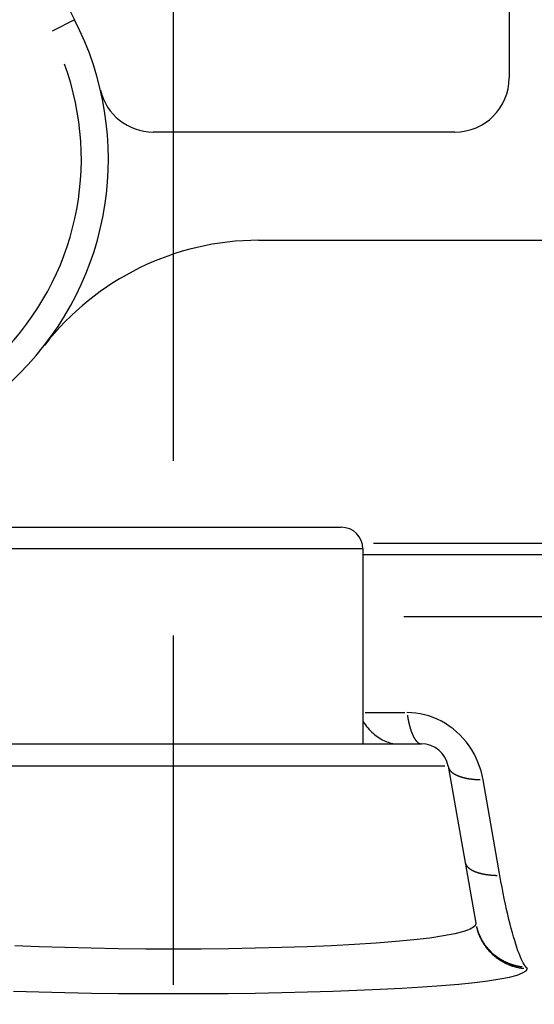
# Model space of a CAD drawing. Extents: x 0 to 944, y 0 to 607.
# Drawn here: x 630 to 639, y 431 to 449 of the extents above; entities that cross this region are included whole.
import ezdxf

# ---------------------------------------------------------------- set-up
doc = ezdxf.new("R2010")
doc.units = 0
doc.header["$LTSCALE"] = 4.3
doc.linetypes.add('AM_ISO08W050X2', pattern=[9, 6, -0.75, 1.5, -0.75])
doc.layers.get('DEFPOINTS').update_dxf_attribs({"linetype": 'CONTINUOUS'})
for name, color, linetype in [('AM_0', 2, 'CONTINUOUS'), ('AM_4', 3, 'CONTINUOUS'), ('AM_5', 3, 'CONTINUOUS'), ('AM_7', 4, 'AM_ISO08W050X2')]:
    doc.layers.add(name, color=color, linetype=linetype)
doc.styles.get("Standard").update_dxf_attribs({"font": 'ISOCP.SHX', "width": 0.9})
doc.dimstyles.get("Standard").update_dxf_attribs({"dimtxt": 2.5, "dimasz": 2.5, "dimexe": 1.25, "dimexo": 0.625, "dimtad": 1, "dimcen": 2.5, "dimazin": 3, "dimtfac": 1, "dimtmove": 0, "dimatfit": 3})

# ---------------------------------------------------------------- blocks, each defined once
blk = doc.blocks.new('*U60')
at = {"layer": 'AM_5', "color": 7, "width": 0.9}
blk.add_text('69.5', height=9, dxfattribs=at).set_placement((626.836, 524.657))
blk = doc.blocks.new('*D10')
at = {"layer": 'AM_5'}
for p, q in [((601.845, 517.371), (601.845, 522.407)), ((671.145, 424.7), (671.145, 522.407)), ((610.845, 517.907), (662.145, 517.907))]:
    blk.add_line(p, q, dxfattribs=at)
for points in [[(610.845, 519.407), (610.845, 516.407), (601.845, 517.907)], [(662.145, 519.407), (662.145, 516.407), (671.145, 517.907)]]:
    blk.add_solid(points, dxfattribs=at)
at = {"layer": 'DEFPOINTS', "color": 0}
for p in [(671.145, 517.907), (601.845, 512.871), (671.145, 420.2)]:
    blk.add_point(p, dxfattribs=at)
at = {"layer": 'AM_0'}
blk.add_blockref('*U60', (0, 0), dxfattribs=at)
blk = doc.blocks.new('*U79')
at = {"layer": 'AM_5', "color": 7, "width": 0.9}
blk.add_text('31', height=9, dxfattribs=at).set_placement((612.385, 293.41))
blk = doc.blocks.new('*D18')
at = {"layer": 'AM_5'}
for p, q in [((601.845, 428.7), (601.845, 282.16)), ((632.645, 320.026), (632.645, 282.16)), ((592.845, 286.66), (583.845, 286.66)), ((601.845, 286.66), (632.645, 286.66)), ((641.645, 286.66), (650.645, 286.66))]:
    blk.add_line(p, q, dxfattribs=at)
for points in [[(592.845, 288.16), (592.845, 285.16), (601.845, 286.66)], [(641.645, 288.16), (641.645, 285.16), (632.645, 286.66)]]:
    blk.add_solid(points, dxfattribs=at)
at = {"layer": 'DEFPOINTS', "color": 0}
for p in [(601.845, 433.2), (632.645, 324.526), (632.645, 286.66)]:
    blk.add_point(p, dxfattribs=at)
at = {"layer": 'AM_0'}
blk.add_blockref('*U79', (0, 0), dxfattribs=at)
blk = doc.blocks.new('*U80')
at = {"layer": 'AM_5', "color": 7, "width": 0.9}
blk.add_text('103', height=9, dxfattribs=at).set_placement((611.883, 269.731))
blk = doc.blocks.new('*D35')
at = {"layer": 'AM_5'}
for p, q in [((568.345, 465.7), (568.345, 258.481)), ((671.145, 415.7), (671.145, 258.481)), ((577.345, 262.981), (662.145, 262.981))]:
    blk.add_line(p, q, dxfattribs=at)
for points in [[(577.345, 264.481), (577.345, 261.481), (568.345, 262.981)], [(662.145, 264.481), (662.145, 261.481), (671.145, 262.981)]]:
    blk.add_solid(points, dxfattribs=at)
at = {"layer": 'DEFPOINTS', "color": 0}
for p in [(568.345, 470.2), (671.145, 420.2), (671.145, 262.981)]:
    blk.add_point(p, dxfattribs=at)
at = {"layer": 'AM_0'}
blk.add_blockref('*U80', (0, 0), dxfattribs=at)

msp = doc.modelspace()

# ---------------------------------------------------------------- linework, layer by layer
at = {"layer": 'AM_0'}
for p, q in [((638.845, 492.7), (638.845, 447.7)), ((637.845, 446.7), (632.273, 446.7)), ((634.219, 444.7), (648.845, 444.7)), ((629.545, 439.4), (635.745, 439.4)), ((636.145, 439), (636.145, 435.4)), ((636.145, 438.9), (640.27, 438.9)), ((628.065, 435.4), (637.226, 435.4)), ((637.718, 434.987), (638.229, 432.091))]:
    msp.add_line(p, q, dxfattribs=at)
at = {"layer": 'AM_0', "flags": 128}
msp.add_lwpolyline([(636.145, 435.815), (636.167, 435.783), (636.19, 435.752), (636.213, 435.722), (636.237, 435.694), (636.261, 435.666), (636.287, 435.64), (636.312, 435.615), (636.338, 435.592), (636.365, 435.569), (636.391, 435.548), (636.418, 435.528), (636.446, 435.51), (636.473, 435.493), (636.501, 435.477), (636.529, 435.463), (636.557, 435.45), (636.585, 435.438), (636.612, 435.428), (636.64, 435.42), (636.668, 435.413), (636.695, 435.407), (636.723, 435.403), (636.75, 435.401), (636.777, 435.4)], dxfattribs=at)
at = {"layer": 'AM_0'}
for centre, radius, start, end in [((635.258, 451.074), 5, 150.2124, 207.3733), ((625.845, 446.2), 5.6, 242.6267, 27.3733), ((637.845, 447.7), 1, 270, 0), ((632.273, 447.7), 1, 193.1366, 270), ((634.219, 439.7), 5, 90, 142.1782), ((635.745, 439), 0.4, 0, 90), ((637.226, 434.9), 0.5, 10, 90)]:
    msp.add_arc(centre, radius, start, end, dxfattribs=at)
at = {"layer": 'AM_4'}
for p, q in [((630.817, 448.774), (630.409, 448.563)), ((636.145, 439), (629.145, 439)), ((640.063, 439.1), (636.34, 439.1)), ((646.111, 437.745), (636.902, 437.745)), ((636.186, 435.977), (636.919, 435.977)), ((637.656, 434.987), (627.635, 434.987)), ((638.675, 432.97), (638.363, 434.738))]:
    msp.add_line(p, q, dxfattribs=at)
at = {"layer": 'AM_4', "flags": 128}
for points in [[(638.363, 434.738), (638.347, 434.819), (638.326, 434.9), (638.3, 434.98), (638.27, 435.06), (638.236, 435.138), (638.197, 435.214), (638.154, 435.289), (638.107, 435.362), (638.055, 435.431), (637.999, 435.498), (637.939, 435.562), (637.876, 435.621), (637.809, 435.677), (637.74, 435.729), (637.668, 435.776), (637.594, 435.818), (637.517, 435.856), (637.44, 435.888), (637.361, 435.915), (637.281, 435.938), (637.201, 435.955), (637.12, 435.968), (637.04, 435.975), (636.959, 435.977)], [(639.156, 431.278), (639.139, 431.299), (639.122, 431.325), (639.105, 431.356), (639.086, 431.391), (639.068, 431.431), (639.049, 431.476), (639.029, 431.525), (639.009, 431.578), (638.989, 431.636), (638.968, 431.698), (638.948, 431.765), (638.927, 431.835), (638.906, 431.91), (638.884, 431.989), (638.863, 432.072), (638.842, 432.158), (638.82, 432.249), (638.799, 432.343), (638.777, 432.44), (638.756, 432.541), (638.735, 432.644), (638.715, 432.75), (638.695, 432.859), (638.675, 432.97)], [(638.229, 432.091), (638.229, 432.09), (638.229, 432.089), (638.229, 432.088), (638.23, 432.087), (638.23, 432.086), (638.23, 432.085), (638.23, 432.084), (638.23, 432.083), (638.23, 432.082), (638.23, 432.081), (638.23, 432.081), (638.23, 432.08), (638.23, 432.079), (638.231, 432.078), (638.231, 432.077), (638.231, 432.077), (638.231, 432.076), (638.231, 432.075), (638.231, 432.075), (638.231, 432.074), (638.231, 432.073), (638.231, 432.073), (638.231, 432.072), (638.231, 432.072)], [(638.231, 432.072), (638.203, 432.024), (638.128, 431.977), (638.008, 431.933), (637.842, 431.891), (637.633, 431.851), (637.381, 431.813), (637.088, 431.779), (636.756, 431.747), (636.389, 431.719), (635.99, 431.694), (635.564, 431.671), (635.115, 431.652), (634.645, 431.637), (634.16, 431.625), (633.662, 431.616), (633.157, 431.61), (632.646, 431.609), (632.135, 431.61), (631.627, 431.616), (631.127, 431.625), (630.639, 431.637), (630.167, 431.652), (629.716, 431.671)], [(629.693, 430.832), (630.159, 430.818), (630.639, 430.806), (631.132, 430.798), (631.632, 430.791), (632.138, 430.787), (632.647, 430.786), (633.154, 430.787), (633.658, 430.791), (634.156, 430.798), (634.646, 430.806), (635.124, 430.818), (635.587, 430.832), (636.034, 430.848), (636.461, 430.866), (636.865, 430.887), (637.244, 430.91), (637.595, 430.935), (637.916, 430.963), (638.203, 430.993), (638.455, 431.024), (638.671, 431.058), (638.85, 431.093), (638.992, 431.13), (639.095, 431.169), (639.16, 431.208), (639.184, 431.249)], [(639.184, 431.249), (639.183, 431.25), (639.182, 431.251), (639.181, 431.252), (639.18, 431.253), (639.179, 431.254), (639.178, 431.255), (639.177, 431.256), (639.176, 431.257), (639.174, 431.258), (639.173, 431.259), (639.172, 431.26), (639.171, 431.261), (639.17, 431.262), (639.168, 431.264), (639.167, 431.265), (639.166, 431.266), (639.165, 431.268), (639.163, 431.269), (639.162, 431.27), (639.161, 431.272), (639.16, 431.273), (639.158, 431.275), (639.157, 431.276), (639.156, 431.278)]]:
    msp.add_lwpolyline(points, dxfattribs=at)
at = {"layer": 'AM_4'}
for points in [[(636.967, 435.927, 0), (636.968, 435.92, 0), (636.969, 435.913, 0), (636.97, 435.906, 0), (636.971, 435.899, 0), (636.972, 435.892, 0), (636.974, 435.885, 0), (636.975, 435.878, 0), (636.976, 435.872, 0), (636.977, 435.865, 0), (636.979, 435.858, 0), (636.98, 435.851, 0), (636.981, 435.845, 0), (636.982, 435.838, 0), (636.984, 435.832, 0), (636.985, 435.825, 0), (636.986, 435.818, 0), (636.988, 435.812, 0), (636.989, 435.806, 0), (636.991, 435.799, 0), (636.992, 435.793, 0), (636.994, 435.786, 0), (636.995, 435.78, 0), (636.996, 435.774, 0), (636.998, 435.768, 0), (636.999, 435.762, 0), (637.001, 435.755, 0), (637.002, 435.749, 0), (637.004, 435.743, 0), (637.005, 435.737, 0), (637.007, 435.731, 0), (637.009, 435.726, 0), (637.01, 435.72, 0), (637.012, 435.714, 0), (637.013, 435.708, 0), (637.015, 435.702, 0), (637.017, 435.697, 0), (637.018, 435.691, 0), (637.02, 435.685, 0), (637.022, 435.68, 0), (637.023, 435.674, 0), (637.025, 435.669, 0), (637.027, 435.663, 0), (637.029, 435.658, 0), (637.03, 435.653, 0), (637.032, 435.647, 0), (637.034, 435.642, 0), (637.036, 435.637, 0), (637.037, 435.632, 0), (637.039, 435.627, 0), (637.041, 435.622, 0), (637.043, 435.617, 0), (637.045, 435.612, 0), (637.047, 435.607, 0), (637.048, 435.602, 0), (637.05, 435.597, 0), (637.052, 435.593, 0), (637.054, 435.588, 0), (637.056, 435.583, 0), (637.058, 435.579, 0), (637.06, 435.574, 0), (637.062, 435.57, 0), (637.064, 435.565, 0), (637.066, 435.561, 0), (637.068, 435.557, 0), (637.07, 435.552, 0), (637.072, 435.548, 0), (637.074, 435.544, 0), (637.076, 435.54, 0), (637.078, 435.536, 0), (637.08, 435.532, 0), (637.082, 435.528, 0), (637.084, 435.524, 0), (637.086, 435.52, 0), (637.088, 435.517, 0), (637.09, 435.513, 0), (637.092, 435.509, 0), (637.094, 435.506, 0), (637.096, 435.502, 0), (637.098, 435.499, 0), (637.101, 435.495, 0), (637.103, 435.492, 0), (637.105, 435.488, 0), (637.107, 435.485, 0), (637.109, 435.482, 0), (637.111, 435.479, 0), (637.113, 435.476, 0), (637.116, 435.473, 0), (637.118, 435.47, 0), (637.12, 435.467, 0), (637.122, 435.464, 0), (637.124, 435.461, 0), (637.127, 435.459, 0), (637.129, 435.456, 0), (637.131, 435.453, 0), (637.133, 435.451, 0), (637.136, 435.448, 0), (637.138, 435.446, 0), (637.14, 435.444, 0), (637.142, 435.441, 0), (637.144, 435.439, 0), (637.147, 435.437, 0), (637.149, 435.435, 0), (637.151, 435.433, 0), (637.154, 435.431, 0), (637.156, 435.429, 0), (637.158, 435.427, 0), (637.16, 435.425, 0), (637.163, 435.423, 0), (637.165, 435.422, 0), (637.167, 435.42, 0), (637.17, 435.418, 0), (637.172, 435.417, 0), (637.174, 435.416, 0), (637.177, 435.414, 0), (637.179, 435.413, 0), (637.181, 435.412, 0), (637.183, 435.41, 0), (637.186, 435.409, 0), (637.188, 435.408, 0), (637.19, 435.407, 0), (637.193, 435.406, 0), (637.195, 435.406, 0), (637.197, 435.405, 0), (637.2, 435.404, 0), (637.202, 435.403, 0), (637.204, 435.403, 0), (637.207, 435.402, 0), (637.209, 435.402, 0)], [(637.724, 434.965, 0), (637.725, 434.962, 0), (637.726, 434.959, 0), (637.727, 434.956, 0), (637.728, 434.953, 0), (637.73, 434.95, 0), (637.731, 434.947, 0), (637.732, 434.944, 0), (637.734, 434.941, 0), (637.735, 434.938, 0), (637.737, 434.935, 0), (637.739, 434.933, 0), (637.74, 434.93, 0), (637.742, 434.927, 0), (637.744, 434.924, 0), (637.746, 434.921, 0), (637.748, 434.918, 0), (637.75, 434.916, 0), (637.752, 434.913, 0), (637.754, 434.91, 0), (637.757, 434.907, 0), (637.759, 434.904, 0), (637.761, 434.902, 0), (637.764, 434.899, 0), (637.766, 434.896, 0), (637.769, 434.894, 0), (637.771, 434.891, 0), (637.774, 434.888, 0), (637.777, 434.886, 0), (637.779, 434.883, 0), (637.782, 434.881, 0), (637.785, 434.878, 0), (637.788, 434.876, 0), (637.791, 434.873, 0), (637.794, 434.871, 0), (637.797, 434.868, 0), (637.801, 434.866, 0), (637.804, 434.863, 0), (637.807, 434.861, 0), (637.811, 434.858, 0), (637.814, 434.856, 0), (637.818, 434.854, 0), (637.821, 434.851, 0), (637.825, 434.849, 0), (637.828, 434.847, 0), (637.832, 434.844, 0), (637.836, 434.842, 0), (637.84, 434.84, 0), (637.844, 434.838, 0), (637.848, 434.836, 0), (637.852, 434.833, 0), (637.856, 434.831, 0), (637.86, 434.829, 0), (637.864, 434.827, 0), (637.868, 434.825, 0), (637.873, 434.823, 0), (637.877, 434.821, 0), (637.881, 434.819, 0), (637.886, 434.817, 0), (637.89, 434.815, 0), (637.895, 434.813, 0), (637.899, 434.811, 0), (637.904, 434.809, 0), (637.909, 434.807, 0), (637.914, 434.805, 0), (637.918, 434.803, 0), (637.923, 434.802, 0), (637.928, 434.8, 0), (637.933, 434.798, 0), (637.938, 434.796, 0), (637.943, 434.795, 0), (637.948, 434.793, 0), (637.954, 434.791, 0), (637.959, 434.79, 0), (637.964, 434.788, 0), (637.969, 434.786, 0), (637.975, 434.785, 0), (637.98, 434.783, 0), (637.986, 434.782, 0), (637.991, 434.78, 0), (637.997, 434.779, 0), (638.002, 434.777, 0), (638.008, 434.776, 0), (638.014, 434.774, 0), (638.019, 434.773, 0), (638.025, 434.772, 0), (638.031, 434.77, 0), (638.037, 434.769, 0), (638.043, 434.768, 0), (638.049, 434.767, 0), (638.055, 434.765, 0), (638.061, 434.764, 0), (638.067, 434.763, 0), (638.073, 434.762, 0), (638.079, 434.761, 0), (638.085, 434.76, 0), (638.092, 434.758, 0), (638.098, 434.757, 0), (638.104, 434.756, 0), (638.111, 434.755, 0), (638.117, 434.754, 0), (638.123, 434.754, 0), (638.13, 434.753, 0), (638.136, 434.752, 0), (638.143, 434.751, 0), (638.15, 434.75, 0), (638.156, 434.749, 0), (638.163, 434.749, 0), (638.17, 434.748, 0), (638.176, 434.747, 0), (638.183, 434.746, 0), (638.19, 434.746, 0), (638.197, 434.745, 0), (638.204, 434.744, 0), (638.211, 434.744, 0), (638.217, 434.743, 0), (638.224, 434.743, 0), (638.231, 434.742, 0), (638.238, 434.742, 0), (638.245, 434.741, 0), (638.253, 434.741, 0), (638.26, 434.741, 0), (638.267, 434.74, 0), (638.274, 434.74, 0), (638.281, 434.74, 0), (638.288, 434.739, 0), (638.296, 434.739, 0), (638.303, 434.739, 0), (638.31, 434.739, 0)], [(638.036, 433.197, 0), (638.037, 433.194, 0), (638.038, 433.191, 0), (638.039, 433.188, 0), (638.04, 433.185, 0), (638.041, 433.182, 0), (638.043, 433.179, 0), (638.044, 433.176, 0), (638.046, 433.173, 0), (638.047, 433.17, 0), (638.049, 433.167, 0), (638.05, 433.164, 0), (638.052, 433.162, 0), (638.054, 433.159, 0), (638.056, 433.156, 0), (638.058, 433.153, 0), (638.06, 433.15, 0), (638.062, 433.147, 0), (638.064, 433.145, 0), (638.066, 433.142, 0), (638.068, 433.139, 0), (638.071, 433.136, 0), (638.073, 433.134, 0), (638.075, 433.131, 0), (638.078, 433.128, 0), (638.08, 433.126, 0), (638.083, 433.123, 0), (638.086, 433.12, 0), (638.088, 433.118, 0), (638.091, 433.115, 0), (638.094, 433.113, 0), (638.097, 433.11, 0), (638.1, 433.108, 0), (638.103, 433.105, 0), (638.106, 433.103, 0), (638.109, 433.1, 0), (638.112, 433.098, 0), (638.116, 433.095, 0), (638.119, 433.093, 0), (638.122, 433.09, 0), (638.126, 433.088, 0), (638.129, 433.086, 0), (638.133, 433.083, 0), (638.137, 433.081, 0), (638.14, 433.079, 0), (638.144, 433.076, 0), (638.148, 433.074, 0), (638.152, 433.072, 0), (638.155, 433.07, 0), (638.159, 433.067, 0), (638.163, 433.065, 0), (638.168, 433.063, 0), (638.172, 433.061, 0), (638.176, 433.059, 0), (638.18, 433.057, 0), (638.184, 433.055, 0), (638.189, 433.053, 0), (638.193, 433.051, 0), (638.198, 433.049, 0), (638.202, 433.047, 0), (638.207, 433.045, 0), (638.211, 433.043, 0), (638.216, 433.041, 0), (638.221, 433.039, 0), (638.225, 433.037, 0), (638.23, 433.035, 0), (638.235, 433.034, 0), (638.24, 433.032, 0), (638.245, 433.03, 0), (638.25, 433.028, 0), (638.255, 433.026, 0), (638.26, 433.025, 0), (638.265, 433.023, 0), (638.271, 433.021, 0), (638.276, 433.02, 0), (638.281, 433.018, 0), (638.286, 433.017, 0), (638.292, 433.015, 0), (638.297, 433.014, 0), (638.303, 433.012, 0), (638.308, 433.011, 0), (638.314, 433.009, 0), (638.32, 433.008, 0), (638.325, 433.006, 0), (638.331, 433.005, 0), (638.337, 433.004, 0), (638.343, 433.002, 0), (638.349, 433.001, 0), (638.354, 433, 0), (638.36, 432.998, 0), (638.366, 432.997, 0), (638.372, 432.996, 0), (638.379, 432.995, 0), (638.385, 432.994, 0), (638.391, 432.993, 0), (638.397, 432.991, 0), (638.403, 432.99, 0), (638.41, 432.989, 0), (638.416, 432.988, 0), (638.422, 432.987, 0), (638.429, 432.986, 0), (638.435, 432.985, 0), (638.442, 432.985, 0), (638.448, 432.984, 0), (638.455, 432.983, 0), (638.461, 432.982, 0), (638.468, 432.981, 0), (638.475, 432.98, 0), (638.481, 432.98, 0), (638.488, 432.979, 0), (638.495, 432.978, 0), (638.502, 432.978, 0), (638.508, 432.977, 0), (638.515, 432.976, 0), (638.522, 432.976, 0), (638.529, 432.975, 0), (638.536, 432.975, 0), (638.543, 432.974, 0), (638.55, 432.974, 0), (638.557, 432.973, 0), (638.564, 432.973, 0), (638.571, 432.972, 0), (638.578, 432.972, 0), (638.586, 432.972, 0), (638.593, 432.971, 0), (638.6, 432.971, 0), (638.607, 432.971, 0), (638.615, 432.971, 0), (638.622, 432.97, 0)], [(638.243, 432.026, 0), (638.245, 432.017, 0), (638.247, 432.008, 0), (638.25, 431.999, 0), (638.252, 431.99, 0), (638.255, 431.981, 0), (638.258, 431.972, 0), (638.26, 431.963, 0), (638.263, 431.954, 0), (638.266, 431.946, 0), (638.269, 431.937, 0), (638.272, 431.928, 0), (638.276, 431.919, 0), (638.279, 431.911, 0), (638.282, 431.902, 0), (638.286, 431.893, 0), (638.289, 431.885, 0), (638.293, 431.876, 0), (638.297, 431.868, 0), (638.3, 431.859, 0), (638.304, 431.851, 0), (638.308, 431.842, 0), (638.312, 431.834, 0), (638.316, 431.825, 0), (638.32, 431.817, 0), (638.325, 431.809, 0), (638.329, 431.801, 0), (638.334, 431.792, 0), (638.338, 431.784, 0), (638.343, 431.776, 0), (638.347, 431.768, 0), (638.352, 431.76, 0), (638.357, 431.752, 0), (638.362, 431.744, 0), (638.367, 431.736, 0), (638.372, 431.728, 0), (638.377, 431.721, 0), (638.382, 431.713, 0), (638.387, 431.705, 0), (638.393, 431.697, 0), (638.398, 431.69, 0), (638.404, 431.682, 0), (638.409, 431.675, 0), (638.415, 431.667, 0), (638.42, 431.66, 0), (638.426, 431.653, 0), (638.432, 431.645, 0), (638.438, 431.638, 0), (638.444, 431.631, 0), (638.45, 431.624, 0), (638.456, 431.617, 0), (638.462, 431.61, 0), (638.468, 431.603, 0), (638.475, 431.596, 0), (638.481, 431.589, 0), (638.488, 431.582, 0), (638.494, 431.576, 0), (638.501, 431.569, 0), (638.507, 431.562, 0), (638.514, 431.556, 0), (638.521, 431.549, 0), (638.528, 431.543, 0), (638.534, 431.537, 0), (638.541, 431.53, 0), (638.548, 431.524, 0), (638.555, 431.518, 0), (638.563, 431.512, 0), (638.57, 431.506, 0), (638.577, 431.5, 0), (638.584, 431.494, 0), (638.592, 431.488, 0), (638.599, 431.483, 0), (638.606, 431.477, 0), (638.614, 431.471, 0), (638.622, 431.466, 0), (638.629, 431.46, 0), (638.637, 431.455, 0), (638.645, 431.45, 0), (638.652, 431.445, 0), (638.66, 431.439, 0), (638.668, 431.434, 0), (638.676, 431.429, 0), (638.684, 431.424, 0), (638.692, 431.419, 0), (638.7, 431.415, 0), (638.708, 431.41, 0), (638.716, 431.405, 0), (638.724, 431.401, 0), (638.733, 431.396, 0), (638.741, 431.392, 0), (638.749, 431.388, 0), (638.758, 431.383, 0), (638.766, 431.379, 0), (638.774, 431.375, 0), (638.783, 431.371, 0), (638.791, 431.367, 0), (638.8, 431.363, 0), (638.809, 431.359, 0), (638.817, 431.356, 0), (638.826, 431.352, 0), (638.835, 431.349, 0), (638.843, 431.345, 0), (638.852, 431.342, 0), (638.861, 431.338, 0), (638.87, 431.335, 0), (638.879, 431.332, 0), (638.887, 431.329, 0), (638.896, 431.326, 0), (638.905, 431.323, 0), (638.914, 431.32, 0), (638.923, 431.318, 0), (638.932, 431.315, 0), (638.941, 431.313, 0), (638.95, 431.31, 0), (638.96, 431.308, 0), (638.969, 431.305, 0), (638.978, 431.303, 0), (638.987, 431.301, 0), (638.996, 431.299, 0), (639.005, 431.297, 0), (639.015, 431.295, 0), (639.024, 431.294, 0), (639.033, 431.292, 0), (639.042, 431.29, 0), (639.052, 431.289, 0), (639.061, 431.287, 0), (639.07, 431.286, 0), (639.08, 431.285, 0), (639.089, 431.284, 0)], [(638.245, 432.005, 0), (638.247, 431.996, 0), (638.25, 431.987, 0), (638.252, 431.977, 0), (638.255, 431.968, 0), (638.257, 431.959, 0), (638.26, 431.95, 0), (638.263, 431.941, 0), (638.266, 431.932, 0), (638.269, 431.923, 0), (638.272, 431.914, 0), (638.276, 431.905, 0), (638.279, 431.896, 0), (638.282, 431.887, 0), (638.286, 431.878, 0), (638.289, 431.869, 0), (638.293, 431.86, 0), (638.297, 431.851, 0), (638.301, 431.843, 0), (638.305, 431.834, 0), (638.309, 431.825, 0), (638.313, 431.816, 0), (638.317, 431.808, 0), (638.321, 431.799, 0), (638.326, 431.791, 0), (638.33, 431.782, 0), (638.334, 431.774, 0), (638.339, 431.765, 0), (638.344, 431.757, 0), (638.348, 431.749, 0), (638.353, 431.741, 0), (638.358, 431.732, 0), (638.363, 431.724, 0), (638.368, 431.716, 0), (638.373, 431.708, 0), (638.379, 431.7, 0), (638.384, 431.692, 0), (638.389, 431.684, 0), (638.395, 431.676, 0), (638.4, 431.668, 0), (638.406, 431.661, 0), (638.411, 431.653, 0), (638.417, 431.645, 0), (638.423, 431.638, 0), (638.429, 431.63, 0), (638.435, 431.623, 0), (638.441, 431.615, 0), (638.447, 431.608, 0), (638.453, 431.6, 0), (638.459, 431.593, 0), (638.466, 431.586, 0), (638.472, 431.579, 0), (638.479, 431.572, 0), (638.485, 431.565, 0), (638.492, 431.558, 0), (638.498, 431.551, 0), (638.505, 431.544, 0), (638.512, 431.537, 0), (638.519, 431.531, 0), (638.526, 431.524, 0), (638.533, 431.517, 0), (638.54, 431.511, 0), (638.547, 431.504, 0), (638.554, 431.498, 0), (638.561, 431.492, 0), (638.568, 431.486, 0), (638.576, 431.479, 0), (638.583, 431.473, 0), (638.591, 431.467, 0), (638.598, 431.461, 0), (638.606, 431.456, 0), (638.613, 431.45, 0), (638.621, 431.444, 0), (638.629, 431.438, 0), (638.637, 431.433, 0), (638.644, 431.427, 0), (638.652, 431.422, 0), (638.66, 431.417, 0), (638.668, 431.411, 0), (638.676, 431.406, 0), (638.684, 431.401, 0), (638.693, 431.396, 0), (638.701, 431.391, 0), (638.709, 431.386, 0), (638.717, 431.381, 0), (638.726, 431.377, 0), (638.734, 431.372, 0), (638.743, 431.367, 0), (638.751, 431.363, 0), (638.76, 431.358, 0), (638.768, 431.354, 0), (638.777, 431.35, 0), (638.785, 431.346, 0), (638.794, 431.342, 0), (638.803, 431.338, 0), (638.811, 431.334, 0), (638.82, 431.33, 0), (638.829, 431.326, 0), (638.838, 431.323, 0), (638.847, 431.319, 0), (638.856, 431.315, 0), (638.865, 431.312, 0), (638.874, 431.309, 0), (638.883, 431.306, 0), (638.892, 431.302, 0), (638.901, 431.299, 0), (638.91, 431.296, 0), (638.919, 431.293, 0), (638.928, 431.291, 0), (638.938, 431.288, 0), (638.947, 431.285, 0), (638.956, 431.283, 0), (638.965, 431.28, 0), (638.975, 431.278, 0), (638.984, 431.276, 0), (638.993, 431.274, 0), (639.003, 431.272, 0), (639.012, 431.27, 0), (639.021, 431.268, 0), (639.031, 431.266, 0), (639.04, 431.264, 0), (639.05, 431.262, 0), (639.059, 431.261, 0), (639.069, 431.259, 0), (639.078, 431.258, 0), (639.088, 431.257, 0), (639.097, 431.256, 0), (639.107, 431.255, 0), (639.116, 431.254, 0)]]:
    msp.add_polyline3d(points, dxfattribs=at)
msp.add_arc((625.845, 446.2), 5.1, 249.864, 20.136, dxfattribs=at)
at = {"layer": 'AM_7', "linetype": 'AM_ISO08W050X2'}
msp.add_line((632.645, 324.526), (632.645, 493.7), dxfattribs=at)

# ---------------------------------------------------------------- dimensions: what is measured, and where the dimension line sits
at = {"layer": 'AM_5'}
dim = msp.add_linear_dim(base=(671.145, 517.907), p1=(601.845, 512.871), p2=(671.145, 420.2), dimstyle='Standard', override={"dimscale": 4.5, "dimtxt": 2, "dimdec": 1, "dimrnd": 0.5, "dimtp": 0.3, "dimtm": 0}, dxfattribs=at)
dim.commit()
dim.dimension.update_dxf_attribs({"geometry": '*D10', "text_midpoint": (636.495, 529.157)})
for base, p1, p2, override, picture, middle in [((671.145, 262.981), (568.345, 470.2), (671.145, 420.2), {"dimscale": 4.5, "dimdec": 0}, '*D35', (619.745, 262.981)), ((632.645, 286.66), (601.845, 433.2), (632.645, 324.526), {"dimscale": 4.5, "dimtxt": 2, "dimdec": 0}, '*D18', (617.245, 286.66))]:
    dim = msp.add_linear_dim(base=base, p1=p1, p2=p2, angle=0, dimstyle='Standard', override=override, dxfattribs=at)
    dim.commit()
    dim.dimension.update_dxf_attribs({"geometry": picture, "text_midpoint": middle, "dimtype": 128})

doc.saveas('drawing.dxf')
